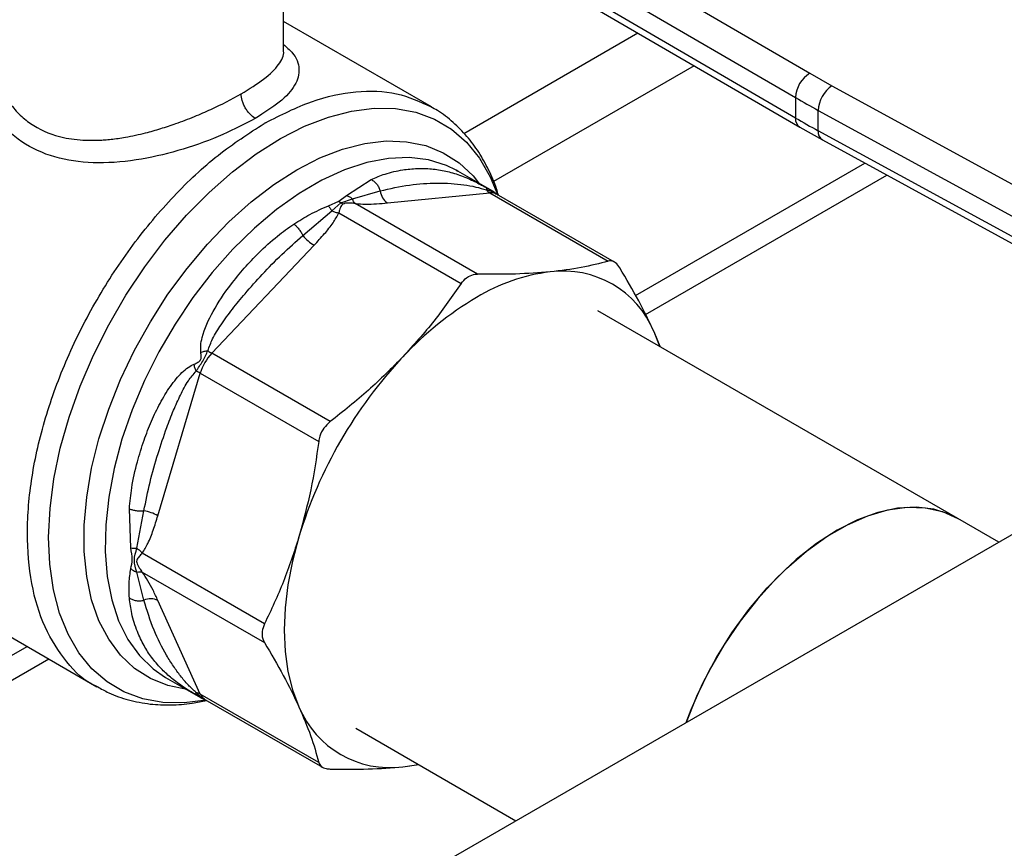
# Model space of a CAD drawing. Extents: x 0.4 to 10.6, y 0.4 to 8.1.
# Drawn here: x 3.2 to 3.3, y 4.6 to 4.7 of the extents above; entities that cross this region are included whole.
import ezdxf

# ---------------------------------------------------------------- set-up
doc = ezdxf.new("R2010")
doc.units = 0
doc.linetypes.add('SLD-SOLID', pattern=[0])
doc.layers.get('0').update_dxf_attribs({"linetype": 'CONTINUOUS'})

msp = doc.modelspace()

# ---------------------------------------------------------------- linework, layer by layer
at = {"color": 7, "linetype": 'SLD-SOLID'}
for p, q in [((3.256084943369117, 4.726826106102274), (3.302108622680296, 4.700027167752517)), ((3.475930393528589, 4.724448859598754), (3.208852502950329, 4.570268075198189)), ((3.254220995521637, 4.723616206699668), (3.300244717016815, 4.696817243057304)), ((3.300244717016857, 4.694138302643382), (3.254603713037947, 4.720714414539835)), ((3.255143415616284, 4.719515045026179), (3.300787899585588, 4.692936906780499)), ((3.233031771703342, 4.702957287782524), (3.233031771703342, 4.711840530147323)), ((3.252462053457922, 4.695590508667058), (3.233031771703342, 4.706807371566337)), ((3.302108622680296, 4.700027167752517), (3.305022926164846, 4.69838313781455)), ((3.305022926164846, 4.69838313781455), (3.338473419111922, 4.680101879175252)), ((3.300244717016815, 4.696817243057304), (3.300244717016857, 4.694138302643382)), ((3.303218496082042, 4.695139660744979), (3.336668988905573, 4.676858402030986)), ((3.303218496082047, 4.692460721073505), (3.303218496082042, 4.695139660744979)), ((3.230648684061498, 4.693510897234385), (3.230481048902722, 4.693414645398146)), ((3.300814878830913, 4.692952951296462), (3.303776115037877, 4.691265441708271)), ((3.336668988905938, 4.674179462359307), (3.303218496082047, 4.692460721073505)), ((3.303764211168088, 4.69125788787422), (3.337214703992175, 4.67297662915992)), ((3.27923812588507, 4.670839245760347), (3.309334605293133, 4.688213573499658)), ((3.255922485330401, 4.687152759407068), (3.255664213047081, 4.687297897360113)), ((3.255702740391066, 4.687243393229293), (3.255882594883881, 4.687157315020507)), ((3.260500022578402, 4.684510203402177), (3.25592248533039, 4.687152759407068)), ((3.280543199106261, 4.668324342095032), (3.312242856820811, 4.68662416497096)), ((3.241271010817642, 4.683968919992552), (3.244515496627761, 4.686058883513338)), ((3.240291053710105, 4.68319725272573), (3.241271010817642, 4.683968919992552)), ((3.242075906661203, 4.683510179356547), (3.245724534157571, 4.684553000336729)), ((3.246660803119914, 4.682983736260406), (3.260094689301201, 4.684313276942709)), ((3.260094689301201, 4.684313276942709), (3.275654323869741, 4.675330891101686)), ((3.276461116629577, 4.675211037425675), (3.260997686609, 4.684137885563249)), ((3.238902489513803, 4.682601657830459), (3.240291053710105, 4.68319725272573)), ((3.23935431108302, 4.681939048987126), (3.240558972309756, 4.68301248853389)), ((3.240291053710544, 4.683197252733064), (3.240558972286207, 4.683012488408924)), ((3.240558972286207, 4.683012488408924), (3.242075921016105, 4.683510198958388)), ((3.240826865470282, 4.682827712101715), (3.240558972268369, 4.683012488313866)), ((3.258466731187893, 4.673629849169853), (3.242408637130877, 4.68289997906784)), ((3.235564530414925, 4.678687756171611), (3.239354295302136, 4.681939012339727)), ((3.240277883083267, 4.681669764669023), (3.256336037880202, 4.672399826105257)), ((3.223588810629594, 4.663238881766934), (3.237022697390767, 4.677419776532788)), ((3.321533464614213, 4.641548245934803), (3.274272189682815, 4.668831599210196)), ((3.282417043353263, 4.664129675269514), (3.281678701690783, 4.666038913879534)), ((3.282460332388956, 4.664104685041139), (3.281678701690783, 4.666038913879534)), ((3.239148445543115, 4.654256496189813), (3.223588810629594, 4.663238881766934)), ((3.216517685005011, 4.64190405362586), (3.22208218294333, 4.660629326073936)), ((3.22208218294333, 4.660629326073936), (3.237641817455723, 4.651646939801803)), ((3.212969811902155, 4.637684590480803), (3.212781805622926, 4.642799616322741)), ((3.213769553120259, 4.637624818545201), (3.214690483287172, 4.642532843744767)), ((3.326930111772664, 4.638432827843769), (3.321533464614213, 4.641548245934803)), ((3.230522483697428, 4.627689438918209), (3.214464401455073, 4.636959542812533)), ((3.183976172145828, 4.633600529006734), (3.208502371642559, 4.619441855413113)), ((3.214690485228648, 4.630800443242843), (3.213769557015122, 4.63448210793344)), ((3.214464541546461, 4.634498944002575), (3.230522483697306, 4.625228992274251)), ((3.222082182943132, 4.618473684801231), (3.216517684793063, 4.630774325149958)), ((2.977208429048605, 4.496481213091732), (3.199353979604409, 4.624723109722077)), ((2.977208429048605, 4.493212906692452), (3.202184722690447, 4.623088956522437)), ((3.217539778073691, 4.620664756192803), (3.222117315321703, 4.618022200187911)), ((3.208702096043185, 4.619384894230163), (3.208565413181026, 4.619436638488843)), ((3.237641817455645, 4.609491299184517), (3.222082182943142, 4.618473684801241)), ((3.222685813321568, 4.617779035787568), (3.238149243342145, 4.608852187649994)), ((3.242514298532917, 4.613975373770263), (3.2635391333833, 4.601837994962508)), ((3.248700317156653, 4.608918689332227), (3.250771651458485, 4.609208505391978))]:
    msp.add_line(p, q, dxfattribs=at)
at = {"color": 8, "linetype": 'SLD-SOLID'}
for p, q in [((3.256702428706817, 4.692115216374114), (3.279548790220827, 4.705304140141957)), ((3.286941085511874, 4.700999711016843), (3.260586151396923, 4.685785331399457))]:
    msp.add_line(p, q, dxfattribs=at)
at = {"color": 8, "linetype": 'SLD-SOLID', "flags": 128}
for points in [[(3.222846747452377, 4.617686130491395), (3.219988145658467, 4.617329682538537), (3.217172737556202, 4.617383059596869), (3.21452470544137, 4.617863700340707), (3.212073061707958, 4.61876633876948), (3.20984466707775, 4.620081085387675), (3.207863936308634, 4.621793535556212), (3.206152570701413, 4.623884927312694), (3.204729320335805, 4.626332346931384), (3.203609778640649, 4.629108979970783), (3.202806211549039, 4.632184405058266), (3.202327423110185, 4.635524927192998), (3.202178659030417, 4.639093946915423), (3.202361549200125, 4.642852361298598), (3.202874089836336, 4.646758992368039), (3.203710665436584, 4.650771038256236), (3.204862110303527, 4.654844542148863), (3.20631580896625, 4.658934873884838), (3.208055834397996, 4.662997218933703), (3.210063122516013, 4.666987069393003), (3.212315681051625, 4.670860711626176), (3.21478883050214, 4.674575705198303), (3.217455474524639, 4.678091347862397), (3.220286396809178, 4.681369121501733), (3.2232505811788, 4.684373114142401), (3.226315551409257, 4.687070413412404), (3.229447727045316, 4.689431467136493), (3.23261279131526, 4.691430407115987), (3.235776067112615, 4.693045332546161), (3.238902896925786, 4.694258549966062), (3.241959022553009, 4.695056767111752), (3.244910960442378, 4.695431238549147), (3.247726368544644, 4.695377861490815), (3.250374400659476, 4.694897220746978), (3.252826044392887, 4.693994582318204), (3.255054439023096, 4.69267983570001), (3.257035169792211, 4.690967385531472), (3.258746535399432, 4.68887599377499), (3.260169785765041, 4.6864285741563), (3.261165278956061, 4.68401938383616)], [(3.234762628104544, 4.687330316419057), (3.237785447635332, 4.688886095965532), (3.240772827370912, 4.690045121370285), (3.24368974301527, 4.690793804120152), (3.246501996399441, 4.691123366594419), (3.249176616423759, 4.691029944974396), (3.251682245613871, 4.690514634543162), (3.253989507758439, 4.68958347684437), (3.256071352318369, 4.688247388850674), (3.257903371569645, 4.686522034972201), (3.258756986321894, 4.685468153214157)], [(3.255664213047081, 4.687297897360113), (3.254435406648728, 4.687887454909456), (3.252064631128781, 4.688623673758179), (3.249507727697102, 4.68893850055324), (3.246795733697679, 4.688828113723823), (3.2439615690639, 4.688293853216503), (3.241039636715158, 4.68734220423011), (3.238065404952013, 4.685984718494202), (3.235074976919068, 4.684237874046714), (3.232104652361701, 4.682122875212899), (3.229190486996331, 4.679665395213548), (3.226367854842861, 4.67689526452686), (3.223671018831995, 4.673846108786855), (3.221132714899673, 4.67055494061372), (3.218783754617156, 4.667061710330742), (3.21665265118029, 4.663408821021503), (3.214765273297926, 4.659640613813879), (3.213144531180849, 4.655802829638825), (3.211810098442843, 4.651942053997424), (3.210778173289678, 4.648105151476018), (3.21006128189483, 4.644338696873612), (3.209668126348705, 4.640688409846901), (3.209603479027052, 4.637198599935584), (3.209868124660781, 4.63391162870456), (3.210458850810398, 4.630867395531925), (3.211368486860664, 4.628102853284566), (3.212585991062155, 4.62565155976042), (3.214096584563141, 4.623543270342259), (3.215881930804822, 4.621803576807654), (3.217539778073701, 4.620664756192803)], [(3.220311301142144, 4.619064789981621), (3.217843010595218, 4.61957566693277), (3.21553574845065, 4.620506824631562), (3.213453903890719, 4.621842912625258), (3.211621884639445, 4.62356826650373), (3.210061169447514, 4.625662658070259), (3.208790056273579, 4.628101532498648), (3.207823447757411, 4.630856296216107), (3.207172676500088, 4.633894652136755), (3.206845372199592, 4.637180978315416), (3.206845372199592, 4.640676745582364), (3.207172676500088, 4.644340969262602), (3.207823447757412, 4.648130689683713), (3.208790056273579, 4.652001475838733), (3.210061169447515, 4.655907946299088), (3.211621884639445, 4.65980430127035), (3.21345390389072, 4.663644859552953), (3.21553574845065, 4.667384594112489), (3.217843010595219, 4.670979659980519), (3.22034863978533, 4.674387908296741), (3.223023259809649, 4.677569380465838), (3.225835513193819, 4.680486776635477), (3.228752428838177, 4.683105893002966), (3.231739808573757, 4.68539602282358), (3.234762628104544, 4.687330316419057)]]:
    msp.add_lwpolyline(points, dxfattribs=at)
at = {"color": 7, "linetype": 'SLD-SOLID', "flags": 128}
for points in [[(3.32153346461421, 4.641548245934799), (3.320549056168398, 4.642049946981609), (3.318418782328386, 4.642747422909256), (3.316102869327081, 4.64302716415278), (3.313635088391022, 4.64288509145493), (3.311051425323217, 4.642323276555558), (3.308389555749096, 4.641349911980995), (3.305688295721058, 4.639979191578565), (3.30298703569302, 4.638231103538327), (3.300325166118899, 4.636131138920262), (3.297741503051093, 4.633709919937206), (3.295273722115035, 4.631002753414045), (3.292957809113729, 4.628049115934695), (3.290827535273718, 4.624892078184617), (3.288913964784547, 4.621577676883236), (3.287245001812934, 4.618154243464908), (3.285864657977208, 4.614726245976435)], [(3.285864657977208, 4.614726245976436), (3.286519068285052, 4.616439732567663), (3.288058103455561, 4.619898649105649), (3.289854226529036, 4.623273017532529), (3.29188124598655, 4.626513631958219), (3.294109603319961, 4.629573236927167), (3.296506804061525, 4.632407216509296), (3.299037891626403, 4.634974244900729), (3.301665957058387, 4.637236889047077), (3.30435267724559, 4.639162154501655), (3.307058873757718, 4.640721966558815), (3.309745084155797, 4.641893579646372), (3.312372137443406, 4.642659909007268), (3.314901725268002, 4.643009779833796), (3.317296960542968, 4.642938090221465), (3.319522915344393, 4.642445885566255), (3.321533464614211, 4.641548245934799)], [(3.235040236773117, 4.639115111240995), (3.234205762552514, 4.635940244733832), (3.233603901919843, 4.632818180062823), (3.233240451127144, 4.629778984444103), (3.233118910407339, 4.626851927018825), (3.233240450265038, 4.624065196975078), (3.233603900203931, 4.621445632070361), (3.234205759999324, 4.619018460169075), (3.235040233407211, 4.616807056284157)], [(3.248700317157077, 4.608918689332648), (3.249856173385846, 4.609071084406363), (3.250726705566484, 4.609234452103136)]]:
    msp.add_lwpolyline(points, dxfattribs=at)
at = {"color": 7, "linetype": 'SLD-SOLID'}
for centre, radius, start, end in [((3.304259045845829, 4.696632363392349), 0.004018583884648859, 122.3520255383746, 177.36310971072), ((3.307347944550277, 4.694966005945889), 0.00413309818913851, 124.2313902761453, 177.591971847595), ((3.363570281322157, 4.805597249804166), 0.1258698413538261, 239.7944573374201, 241.3487030006514), ((3.363572359027931, 4.802922041336698), 0.1258741119006544, 239.7944946387352, 241.348687401568), ((3.24782059112176, 4.684739635180455), 0.002104350072226798, 185.0882510367293, 236.5548571748387), ((3.260928509549711, 4.68572846646422), 0.001642564567920841, 219.213684646056, 239.493679783425), ((3.239990667764702, 4.682305345545559), 0.005716435316190223, 219.2599724567544, 238.7214289640663), ((3.271038235031568, 4.649666865637702), 0.0244476146198529, 97.09493664398826, 121.23903225456), ((3.269727463517405, 4.661114853347622), 0.01292588356742878, 22.39227748001095, 97.59693727507077), ((3.280551374823787, 4.633187947204452), 0.04347283444062934, 120.6956464602807, 137.1103241923477), ((3.228415796462648, 4.658712316390518), 0.006617370047031481, 136.8396124292758, 163.1603874215933), ((3.225875174968053, 4.667144329647656), 0.004525487534106057, 231.9737983740611, 239.654018791989), ((3.292464996881381, 4.621734211408223), 0.05999748955157948, 136.8396092168503, 163.1603757373338), ((3.2198426421572, 4.656694829544209), 0.004527228304618328, 60.35118589881251, 68.02852126369996), ((3.213769977989022, 4.636888715827655), 0.005718698022770194, 61.28339236619989, 80.73714041460042), ((3.215576980514948, 4.628891645933055), 0.002104615302859512, 63.45041897112137, 114.9113756212967), ((3.221273553917667, 4.617043745037523), 0.001642741735259298, 60.51177933920888, 80.7897748081572), ((3.246991471315297, 4.621731117292611), 0.0129258835036779, 202.3922798810466, 277.596937406695)]:
    msp.add_arc(centre, radius, start, end, dxfattribs=at)
at = {"color": 8, "linetype": 'SLD-SOLID'}
for centre, radius, start, end in [((3.301527437298395, 4.693996397340634), 0.001290545789817787, 173.6871292677803, 235.8734382358417), ((3.304485062807467, 4.692310141790521), 0.00127548633485685, 173.2200567556966, 235.5867180185001), ((3.260276050473085, 4.682834786451111), 0.001489572424796981, 61.02299412135415, 96.9933328466163), ((3.223434022222914, 4.619038801580083), 0.001465205245712354, 202.6866579032905, 239.2927805755361)]:
    msp.add_arc(centre, radius, start, end, dxfattribs=at)
at = {"color": 7, "linetype": 'SLD-SOLID'}
for points, knots in [([(3.19890459429502, 4.787753188487192), (3.197983102460591, 4.789610603098134), (3.196140085386624, 4.793325499653376), (3.192615332502009, 4.798155134398142), (3.188494625957241, 4.802411623323551), (3.183681788425972, 4.805957997438836), (3.178243402449502, 4.808682070915998), (3.172226623228775, 4.810490074329921), (3.165705926072238, 4.81131775354104), (3.158773565513304, 4.811127891403487), (3.151537354927885, 4.809915491642444), (3.144114642319782, 4.807707894438479), (3.136626199508469, 4.804563104071119), (3.129189881093171, 4.800565511002788), (3.121914852879129, 4.795820353240144), (3.11493432234029, 4.790474048280881), (3.108252097719952, 4.784603047788352), (3.101857957818802, 4.77823978918371), (3.09570029066258, 4.771353300901858), (3.089742326247685, 4.76388126690846), (3.084000049070224, 4.755797249549908), (3.078521873700949, 4.747080045953105), (3.073444427655522, 4.737868031104551), (3.06887075441675, 4.728279976435398), (3.064894204266841, 4.718454440678787), (3.061593001730656, 4.708543481336773), (3.059025383771203, 4.698705106821935), (3.057226415071356, 4.689095136360433), (3.05620592787587, 4.679858550611629), (3.055950913735527, 4.671124488249253), (3.056420622711442, 4.662993481099407), (3.057569910964872, 4.655600441915339), (3.059280839441193, 4.648856132055295), (3.060903925329769, 4.644909071715299), (3.061715482982487, 4.642935505776975)], [0, 0, 0, 0, 0.02912374416192517, 0.05824854409216928, 0.08873429310446822, 0.1199938771889321, 0.1519013647111102, 0.184312660187153, 0.2170687486512573, 0.2499999955569008, 0.2829312424625442, 0.3156873309266481, 0.3480986264026902, 0.3800061139248676, 0.4112656980093305, 0.4417514470216286, 0.4708746640801979, 0.4999999955442651, 0.5291232126152882, 0.558248544091651, 0.5887342931039491, 0.6199938771884121, 0.6519013647105895, 0.6843126601866314, 0.7170687486507348, 0.7499999955563784, 0.7829312424620222, 0.8156873309261262, 0.8480986264021688, 0.8800061139243469, 0.9112656980088109, 0.94175144702111, 0.9708751956612266, 1, 1, 1, 1]), ([(3.195484002310774, 4.699443883502729), (3.195709893066285, 4.698801593840422), (3.196156748375425, 4.697531021501326), (3.197236347219919, 4.695802407917866), (3.198581082175451, 4.694307614068816), (3.200738393516652, 4.692669904877348), (3.203147563600186, 4.691723139280964), (3.205558939577583, 4.691317651424978), (3.207107216704422, 4.691196225666123), (3.208454944743376, 4.691202773828163), (3.209565208023498, 4.691270184478575), (3.210409277112075, 4.691348932992034), (3.211318751281495, 4.691463767000231), (3.212819603856896, 4.691705216650346), (3.214691835987367, 4.692110945744204), (3.216906302642671, 4.692734936078595), (3.21907018884187, 4.693449036471604), (3.221288791544866, 4.694297065749065), (3.224294491066132, 4.695593087900217), (3.226186026305068, 4.696615233582175), (3.227458344311219, 4.697302767353314)], [0, 0, 0, 0, 0.06355391133675177, 0.1257218456479196, 0.188385069364184, 0.2485647205486267, 0.3708667343901151, 0.4101631962693166, 0.4518710498568783, 0.4966967837463936, 0.5165776804189153, 0.5383011523317868, 0.5618687239451784, 0.5862962073017374, 0.6527961701696438, 0.7034124544002491, 0.7544962875800185, 0.8188480052094971, 0.8781503299130599, 1, 1, 1, 1]), ([(3.229314267621428, 4.694088213894534), (3.227943188718709, 4.693363219880503), (3.225121140842064, 4.691870987877063), (3.219873054796552, 4.689962576920759), (3.214273617638598, 4.688583593536049), (3.208704964906236, 4.688058724884979), (3.203464754389473, 4.688650855328334), (3.199009831113253, 4.69050862733538), (3.19550035130703, 4.693544384743475), (3.194277627031572, 4.696211265630962), (3.19366354988802, 4.697550627767178)], [0, 0, 0, 0, 0.1179654329290438, 0.2428044796363076, 0.3660989712014937, 0.4965759342929604, 0.6221310110591808, 0.7483053140786216, 0.8735937799878052, 1, 1, 1, 1]), ([(3.229314267589695, 4.694088212374055), (3.229080799230565, 4.694251618830748), (3.228721650738335, 4.694502989863468), (3.228289561714997, 4.695019675179611), (3.227992230062311, 4.69546791992341), (3.227752701026553, 4.695949544371773), (3.227521271460283, 4.696582106016201), (3.227483134146139, 4.697018853679174), (3.22745834257196, 4.697302766228533)], [0, 0, 0, 0, 0.2394567950913316, 0.3683606088301464, 0.4999999586015016, 0.6316393146574248, 0.7605431462486257, 1, 1, 1, 1]), ([(3.26123176740774, 4.684002753594501), (3.261152490082374, 4.684279716280068), (3.260816077657802, 4.685455004272415), (3.259971716318049, 4.687354944995484), (3.258687935888881, 4.689672660323335), (3.257132780811868, 4.69176668366148), (3.255310490162998, 4.693598934681364), (3.253713713099037, 4.694888035390434), (3.252663682427651, 4.695435568692457), (3.252378847201256, 4.695584094612976)], [0, 0, 0, 0, 0.05365524469812098, 0.2276854179508003, 0.4022229867877208, 0.5774752454067579, 0.7540921753787829, 0.9332941286315625, 1, 1, 1, 1]), ([(3.252396684590202, 4.695597069141298), (3.252450289607648, 4.69558104923716), (3.252572876457708, 4.695544414054854), (3.252663556501588, 4.695452811494428), (3.252714583798606, 4.695401265080704)], [0, 0, 0, 0, 0.4372819549559045, 1, 1, 1, 1]), ([(3.24451549731049, 4.686058888055948), (3.244649232255167, 4.685982599366153), (3.244919556956961, 4.685828393467546), (3.245271681690704, 4.685459809379866), (3.245556848290096, 4.685027547047914), (3.245669538694169, 4.68470862561915), (3.245724528932549, 4.684552999543119)], [0, 0, 0, 0, 0.2507561860571303, 0.5068652129984645, 0.7593619464440069, 1, 1, 1, 1]), ([(3.245724533718632, 4.684553000270018), (3.247004257809825, 4.684852551665982), (3.249482034825222, 4.685432537280816), (3.252598029121634, 4.685621733000144), (3.254957524776099, 4.685568870734494), (3.256636414608834, 4.685390661977662), (3.258120266261771, 4.685143313071613), (3.259184868832175, 4.684829047996291), (3.259655861180468, 4.684690013534111)], [0, 0, 0, 0, 0.2856803437871651, 0.5531287520948046, 0.6872821673519194, 0.8078770200622613, 0.9150025972153214, 1, 1, 1, 1]), ([(3.258682162643529, 4.685506283130474), (3.258732671903691, 4.685481163291985), (3.259034057996125, 4.685331274540093), (3.259367792819453, 4.68514595413482), (3.259645597062573, 4.684991691554704)], [0, 0, 0, 0, 0.1675898836403765, 0.9999999999999999, 0.9999999999999999, 0.9999999999999999, 0.9999999999999999]), ([(3.259645597062573, 4.684991691554704), (3.25982081228291, 4.684893987588693), (3.260069398893987, 4.684755370077312), (3.260334948819192, 4.684604731567235), (3.260445051383748, 4.684541860321082), (3.260527380495112, 4.684494511208191), (3.260585602542113, 4.68446017202421), (3.260598176075593, 4.684449890672783), (3.260560007742888, 4.684467080675295), (3.260532952499431, 4.684479265637804)], [0, 0, 0, 0, 0.2842663359031393, 0.4033028920049372, 0.4558673116491652, 0.504868049479787, 0.6040784519491085, 0.7193549439294468, 1, 1, 1, 1]), ([(3.259645597102898, 4.684991691541675), (3.259662797285442, 4.684966523086413), (3.259697197649129, 4.684916186177943), (3.25966963921877, 4.684765405224365), (3.259655860004152, 4.684690014750649)], [0, 0, 0, 0, 0.500000020384162, 0.9999999999999999, 0.9999999999999999, 0.9999999999999999, 0.9999999999999999]), ([(3.241271011504944, 4.683968938660237), (3.241414731743516, 4.683913067158286), (3.241697290463539, 4.683803221946269), (3.241951163312759, 4.683606728616995), (3.242075906661203, 4.683510179356547)], [0, 0, 0, 0, 0.5086384825067624, 1, 1, 1, 1]), ([(3.260976436342194, 4.684152310435992), (3.260916172667167, 4.684211287597643), (3.260822984313989, 4.684302486558987), (3.260691349372053, 4.684394021915921), (3.260586917052545, 4.684460474256991), (3.260533104517451, 4.684491279300317), (3.260497191573799, 4.684511837703358)], [0, 0, 0, 0, 0.3341633224006174, 0.5167313425967172, 0.6774803485601154, 1, 1, 1, 1]), ([(3.234379133935315, 4.680207285990796), (3.235069296793417, 4.680643880365206), (3.236518545558278, 4.68156066957), (3.238083040232678, 4.682243831850651), (3.238902489513803, 4.682601657830459)], [0, 0, 0, 0, 0.4762211118175109, 1, 1, 1, 1]), ([(3.238902489515731, 4.68260165779421), (3.238980332595428, 4.682510275342036), (3.239136018484704, 4.682327510754785), (3.239281546967746, 4.682068536093238), (3.23935431108302, 4.681939048987126)], [0, 0, 0, 0, 0.5000008675048208, 0.9999999999999999, 0.9999999999999999, 0.9999999999999999, 0.9999999999999999]), ([(3.240826865470317, 4.682827712097502), (3.240753085565339, 4.682769114469787), (3.240592544640729, 4.682641609326804), (3.240476974141886, 4.682364608240093), (3.240386161816419, 4.682083564032198), (3.240322163395862, 4.681845055701835), (3.240289915316138, 4.681717396296381), (3.24027788307257, 4.681669764652161)], [0, 0, 0, 0, 0.2097993697672474, 0.4565116316658378, 0.7208628397055122, 0.8958497271666807, 1, 1, 1, 1]), ([(3.242408637130882, 4.68289997906786), (3.242353450977375, 4.68290859144174), (3.242064892086455, 4.68295362406128), (3.241634705573159, 4.682980862698031), (3.241136268539399, 4.682954584887789), (3.240924733635823, 4.682867843590945), (3.240826865470317, 4.682827712097502)], [0, 0, 0, 0, 0.1035656943935818, 0.541527176878738, 0.7878842055122467, 1, 1, 1, 1]), ([(3.242408637118308, 4.682899979026445), (3.242341673682744, 4.682977188977572), (3.242207746607114, 4.68313160911562), (3.24211986287929, 4.683384002153914), (3.242075920948282, 4.683510198865757)], [0, 0, 0, 0, 0.4999992365264285, 0.9999999999999999, 0.9999999999999999, 0.9999999999999999, 0.9999999999999999]), ([(3.242408637130877, 4.68289997906784), (3.242875325720007, 4.68286920063162), (3.243901377821993, 4.682801531783665), (3.245283665405937, 4.682861646494247), (3.246195619425014, 4.682942495527576), (3.246660803119914, 4.682983736260406)], [0, 0, 0, 0, 0.2901445160923336, 0.6379058703169188, 1, 1, 1, 1]), ([(3.237022697390767, 4.677419776532788), (3.237488895198284, 4.677924649663709), (3.238372569730842, 4.678881632988759), (3.239525269308252, 4.680287353448989), (3.240039551435337, 4.68123199385599), (3.240277883083267, 4.681669764669023)], [0, 0, 0, 0, 0.3746851183651488, 0.7102128999505759, 1, 1, 1, 1]), ([(3.239354310791652, 4.681939048327289), (3.239509406697177, 4.68187699280401), (3.239819598332482, 4.681752881827772), (3.24012512127825, 4.681697470980436), (3.240277882664585, 4.681669765572465)], [0, 0, 0, 0, 0.5000002832840206, 1, 1, 1, 1]), ([(3.222157383480527, 4.663350206525804), (3.222143900673813, 4.663646558099237), (3.222114223532631, 4.664298860521899), (3.222503348452383, 4.666159126329927), (3.223755432906728, 4.668938733790544), (3.22577024555891, 4.671915468998486), (3.227843694677409, 4.674431989806739), (3.229884567278002, 4.676581125219147), (3.232031727473922, 4.678553194696623), (3.233651533336792, 4.679694584916038), (3.234379133935315, 4.680207285990796)], [0, 0, 0, 0, 0.04264181279362674, 0.09385932212108067, 0.2616013765471163, 0.4549048768618383, 0.5843629761728715, 0.7128803344048215, 0.8710287168831082, 1, 1, 1, 1]), ([(3.234379130755559, 4.680207303456471), (3.234485362727893, 4.680118478098815), (3.234701579163395, 4.679937689756166), (3.235027405983379, 4.679559298879715), (3.235329375656665, 4.679132927652605), (3.235487057534251, 4.678834420084695), (3.235564530414925, 4.678687756171611)], [0, 0, 0, 0, 0.2456603769232868, 0.4999983514883015, 0.7543372222265071, 0.9999999999999999, 0.9999999999999999, 0.9999999999999999, 0.9999999999999999]), ([(3.223087376118523, 4.663579471306023), (3.223275152712088, 4.664099469647945), (3.223702864622061, 4.66528390632232), (3.224876570007408, 4.667089166505431), (3.226306089399829, 4.669066209465676), (3.228118949777255, 4.671276387287814), (3.230286320002731, 4.673688008674781), (3.232796108109365, 4.676265208291295), (3.234637414072904, 4.677876468687043), (3.235564531887859, 4.678687756027122)], [0, 0, 0, 0, 0.08515311067767795, 0.1939592092755643, 0.3199368631602403, 0.4514039656470172, 0.6226673865851782, 0.8100088768581909, 1, 1, 1, 1]), ([(3.275654323869741, 4.675330891101686), (3.274513888727927, 4.675032627960857), (3.272222258987901, 4.674433287710093), (3.269424210510267, 4.674096477274234), (3.268018617697114, 4.673927281375085)], [0, 0, 0, 0, 0.4976524444133392, 1, 1, 1, 1]), ([(3.277160951734932, 4.674460850413386), (3.27698820293535, 4.674697617968809), (3.276642548879709, 4.675171367517135), (3.276099454207189, 4.675404358131553), (3.275775891940425, 4.675350955438641), (3.275654323869741, 4.675330891101686)], [0, 0, 0, 0, 0.3841292851530823, 0.7686064715042163, 1, 1, 1, 1]), ([(3.256336037880202, 4.672399826105257), (3.256558159518408, 4.672682084759243), (3.256846203408326, 4.673048113397039), (3.257208342586328, 4.673271918901476), (3.257291222421251, 4.673323139438744)], [0, 0, 0, 0, 0.7711381701897257, 1, 1, 1, 1]), ([(3.257291222421251, 4.673323139438744), (3.257587012222297, 4.673454657837473), (3.257970603075098, 4.673625215627326), (3.258374322791212, 4.673628986130197), (3.258466731187894, 4.673629849169853)], [0, 0, 0, 0, 0.7711075456731491, 1, 1, 1, 1]), ([(3.268018617697114, 4.673927281375085), (3.266539071682319, 4.67381035291483), (3.263564784572253, 4.673575295127739), (3.260171860256086, 4.673611602659669), (3.258466731187893, 4.673629849169853)], [0, 0, 0, 0, 0.497445592857341, 0.9999999999999999, 0.9999999999999999, 0.9999999999999999, 0.9999999999999999]), ([(3.281678701690783, 4.666038913879534), (3.281040299688668, 4.667378887950944), (3.27975693915595, 4.670072597921175), (3.278029223103696, 4.672993126044984), (3.277160951734932, 4.674460850413386)], [0, 0, 0, 0, 0.4974455625212817, 1, 1, 1, 1]), ([(3.256336037880202, 4.672399826105257), (3.255195602398649, 4.670748318779222), (3.25290397134006, 4.667429722029958), (3.250105920962607, 4.664331472533419), (3.248700326808707, 4.662775074044404)], [0, 0, 0, 0, 0.4976523063250473, 1, 1, 1, 1]), ([(3.221270028047349, 4.661813261808125), (3.221442150581298, 4.66188420555135), (3.221686459196626, 4.66198490223107), (3.221949807407603, 4.662156407764336), (3.222059545732241, 4.662268948504829), (3.222141885289239, 4.662389106133454), (3.222200466729082, 4.662572662008751), (3.222215322713097, 4.662910966069979), (3.222181410139805, 4.663168059122309), (3.222157383480527, 4.663350206525804)], [0, 0, 0, 0, 0.284111889996757, 0.4032649348747358, 0.456040310564693, 0.5052328806725745, 0.6047271667001822, 0.7199538470427842, 1, 1, 1, 1]), ([(3.221536482010262, 4.660893246230773), (3.221685113208038, 4.661104974462567), (3.221975538396024, 4.661518691181809), (3.222567404350066, 4.662418549216561), (3.222879426590128, 4.663115189943766), (3.223087376118522, 4.663579471306059)], [0, 0, 0, 0, 0.2590538801899823, 0.5061909812937638, 1, 1, 1, 1]), ([(3.222157320042484, 4.663350246686393), (3.222308037110807, 4.663401130599568), (3.222602467145467, 4.663500533756), (3.222928323672865, 4.663553570708152), (3.223087376088174, 4.663579458344676)], [0, 0, 0, 0, 0.5118943401869973, 1, 1, 1, 1]), ([(3.212781805622926, 4.642799616322741), (3.212866955516413, 4.643725065852528), (3.213057245719592, 4.645793230260532), (3.21374598076274, 4.648795396672074), (3.214643113619805, 4.651725736054186), (3.215638026744253, 4.654295890217514), (3.216772539302028, 4.656678217884713), (3.217883569340846, 4.658527918071906), (3.21888771598537, 4.659852857859622), (3.219669883640747, 4.660700056829712), (3.220444765165971, 4.661387627903562), (3.221012000420096, 4.661680182629415), (3.221270028047349, 4.661813261808125)], [0, 0, 0, 0, 0.1345829901808291, 0.3007616744685667, 0.4383137413251835, 0.5636983413083193, 0.6812379140558869, 0.799484201083603, 0.8574651355971162, 0.9082574134203647, 0.9582675410934233, 1, 1, 1, 1]), ([(3.221536499089774, 4.660893255256854), (3.221479391371213, 4.661043943736215), (3.221362393593426, 4.661352662376488), (3.221301255372567, 4.661657337529186), (3.221269959293807, 4.661813297866937)], [0, 0, 0, 0, 0.488109429439125, 1, 1, 1, 1]), ([(3.248700326808707, 4.662775074044404), (3.247220781943168, 4.66128449070245), (3.244246496329398, 4.658288014763556), (3.240853574049763, 4.655604905127532), (3.239148445543115, 4.654256496189813)], [0, 0, 0, 0, 0.4974454567134381, 1, 1, 1, 1]), ([(3.214690483116122, 4.642532843983607), (3.214941483516382, 4.643794763220561), (3.215442195813697, 4.646312123669025), (3.216484910820639, 4.649954275068408), (3.217533224631932, 4.653103396559161), (3.218527117072971, 4.655679077442062), (3.219465844742789, 4.657734386776246), (3.220387331759659, 4.659535324220509), (3.221185815538139, 4.660478872461534), (3.22153648201029, 4.660893246230797)], [0, 0, 0, 0, 0.1984003640091986, 0.3957822455603314, 0.5772047676377517, 0.6993795520437298, 0.8095654828928879, 0.9163677433537132, 1, 1, 1, 1]), ([(3.239148445543115, 4.654256496189813), (3.238857042482311, 4.653989507735262), (3.238273972440514, 4.65345528901798), (3.237800708450759, 4.65249597105294), (3.237685211660684, 4.651878815976549), (3.237641817455723, 4.651646939801803)], [0, 0, 0, 0, 0.3841292305754458, 0.7686063622989486, 1, 1, 1, 1]), ([(3.237641817455723, 4.651646939801803), (3.237330026607265, 4.649516911574116), (3.236703503314632, 4.645236759333564), (3.23559639162402, 4.641162037693821), (3.235040236773182, 4.639115111240985)], [0, 0, 0, 0, 0.4976524450475613, 1, 1, 1, 1]), ([(3.212781801075311, 4.642799614695218), (3.212914738808072, 4.642751111720922), (3.213183454078691, 4.642653069655717), (3.213678724057406, 4.64256064579994), (3.214195665011309, 4.642513940744046), (3.214528206994964, 4.642526646895716), (3.214690480783273, 4.64253284724174)], [0, 0, 0, 0, 0.2507506209034242, 0.5068577562950373, 0.759356520396167, 1, 1, 1, 1]), ([(3.214464401455071, 4.636959542812527), (3.214724413249986, 4.637385771960797), (3.21529602362987, 4.638322794857928), (3.215934980037212, 4.640026031701259), (3.216320858861626, 4.641269695188849), (3.216517685005011, 4.64190405362586)], [0, 0, 0, 0, 0.2901848480597681, 0.6379428721314908, 1, 1, 1, 1]), ([(3.235040236773182, 4.639115111240985), (3.234401834420731, 4.637138786597994), (3.233118473260978, 4.633165840263858), (3.231390755748373, 4.629521112779673), (3.230522483697428, 4.627689438918209)], [0, 0, 0, 0, 0.4974455924585382, 1, 1, 1, 1]), ([(3.212969756837954, 4.634949709929877), (3.213059085415101, 4.635340344733976), (3.213237243487202, 4.636119431850515), (3.213058789126438, 4.637163846192276), (3.212969811902155, 4.637684590480803)], [0, 0, 0, 0, 0.5014006724088343, 1, 1, 1, 1]), ([(3.212969795909757, 4.637684582044366), (3.213090045239186, 4.637662591929628), (3.213326459384976, 4.637619358639128), (3.213623566240964, 4.637623019660258), (3.213769553120259, 4.637624818545201)], [0, 0, 0, 0, 0.5086384701217289, 1, 1, 1, 1]), ([(3.21376953278679, 4.634482052967789), (3.213604769433707, 4.635006950236315), (3.2132785185185, 4.636046308874278), (3.213606967759668, 4.637102173884844), (3.213769543448396, 4.637624805572728)], [0, 0, 0, 0, 0.5050203552027422, 0.9999999999999999, 0.9999999999999999, 0.9999999999999999, 0.9999999999999999]), ([(3.213769553764704, 4.63762481940952), (3.213897464945712, 4.637524349409407), (3.214160143985882, 4.637318023715378), (3.214361310661853, 4.63708110562325), (3.214464519514138, 4.636959554455513)], [0, 0, 0, 0, 0.4869485624959679, 0.9999999999999999, 0.9999999999999999, 0.9999999999999999, 0.9999999999999999]), ([(3.214464401455073, 4.636959542812533), (3.214429263889671, 4.636925383431766), (3.214244661340934, 4.636745919980591), (3.214001408371087, 4.636498539142276), (3.21378668984539, 4.636196545416913), (3.213711561860663, 4.635909849074925), (3.213790166181943, 4.635567731132734), (3.213962004106832, 4.635214806226274), (3.214160742995971, 4.634899284170221), (3.21433474937903, 4.634659922830696), (3.214429150509478, 4.634542838855664), (3.214464541556134, 4.634498943995471)], [0, 0, 0, 0, 0.05196680150869808, 0.2730184604021667, 0.3945401411507448, 0.5014458307063364, 0.6082446596313597, 0.7283474233194706, 0.8605109416278822, 0.9477054591455671, 1, 1, 1, 1]), ([(3.212781805521541, 4.631094519992573), (3.212747187553541, 4.631753887462311), (3.212679948416286, 4.633034589431889), (3.212875085692778, 4.634324101296246), (3.212969756837954, 4.634949709929877)], [0, 0, 0, 0, 0.5148484857531405, 1, 1, 1, 1]), ([(3.212969756883305, 4.634949709958677), (3.213087824334969, 4.634854757268186), (3.213323958841539, 4.634664852206287), (3.213621008304743, 4.634542985979034), (3.21376953278679, 4.634482052967789)], [0, 0, 0, 0, 0.5000008401119554, 1, 1, 1, 1]), ([(3.213769532736996, 4.634482052872702), (3.213900822928994, 4.634507083522327), (3.214163403091127, 4.634557144779279), (3.214364162145687, 4.634518344266255), (3.214464541588153, 4.634498944026133)], [0, 0, 0, 0, 0.500000422469738, 1, 1, 1, 1]), ([(3.216517684793063, 4.630774325149958), (3.216313564861671, 4.631212786343958), (3.21592662021606, 4.632043965397219), (3.215285577395627, 4.633272132392783), (3.214724550899712, 4.63411043174267), (3.214464541546461, 4.634498944002575)], [0, 0, 0, 0, 0.3746261474012076, 0.7101686780594028, 1, 1, 1, 1]), ([(3.212781832517786, 4.6310945414947), (3.21291187526222, 4.631018320773624), (3.213176553625027, 4.630863187353805), (3.21366716350531, 4.630740982455055), (3.21418739201372, 4.630707428386548), (3.214524739041534, 4.630769799105099), (3.214690485228648, 4.630800443242843)], [0, 0, 0, 0, 0.2456624717126416, 0.5000012964904211, 0.7543393839717049, 1, 1, 1, 1]), ([(3.221536486811022, 4.618665308080572), (3.2211883411314, 4.618995889338528), (3.220393523044232, 4.619750607775323), (3.219468029780563, 4.620870831975258), (3.21851788683924, 4.622163726493572), (3.217304140976999, 4.624120871710312), (3.215866547848352, 4.626944649975744), (3.215095897869543, 4.62947127208676), (3.214690483104011, 4.630800448676513)], [0, 0, 0, 0, 0.08298059682684399, 0.1894450602212404, 0.3015270198922666, 0.4259891043722423, 0.6980308842367013, 1, 1, 1, 1]), ([(3.230522483697428, 4.627689438918209), (3.230394968724698, 4.627358407303952), (3.230139823290485, 4.626696044264148), (3.230214733387453, 4.625838215275853), (3.230438435007047, 4.625395375194825), (3.230522483697306, 4.625228992274251)], [0, 0, 0, 0, 0.3841292305130005, 0.7686063621781629, 1, 1, 1, 1]), ([(3.230522483697306, 4.625228992274251), (3.231382573419124, 4.623775474510832), (3.233110867409764, 4.620854725719069), (3.234395101530462, 4.618160496006046), (3.235040233407211, 4.616807056284157)], [0, 0, 0, 0, 0.4976524401959622, 1, 1, 1, 1]), ([(3.221270028032918, 4.618523256453948), (3.221012849530354, 4.618679627941429), (3.220448494869552, 4.619022770843718), (3.219357376577933, 4.619741982833582), (3.218119993039586, 4.620665715307866), (3.217324692194344, 4.621445775947739), (3.216933572588251, 4.621829400599996)], [0, 0, 0, 0, 0.1355711498283982, 0.2974984670687049, 0.6545180047478095, 1, 1, 1, 1]), ([(3.20858325056279, 4.619449613011985), (3.209070645645258, 4.619167911029423), (3.210350976318582, 4.618427912408216), (3.212682252804017, 4.617643176045338), (3.21542206325255, 4.617106757592473), (3.218236654161037, 4.61699481571562), (3.220710492624574, 4.617161915519734), (3.222288183063378, 4.617509314694637), (3.222914238393102, 4.617647168800638)], [0, 0, 0, 0, 0.1180781504587286, 0.3101776840177968, 0.5108655319920211, 0.6933796579268504, 0.8783276524752505, 1, 1, 1, 1]), ([(3.221269957959286, 4.618523138778439), (3.221301254971757, 4.618521059929759), (3.221362395116891, 4.618516998803793), (3.221479393170505, 4.618616685285485), (3.221536501121878, 4.618665343280837)], [0, 0, 0, 0, 0.5118897314236436, 1, 1, 1, 1]), ([(3.222157383487037, 4.618010830527084), (3.222182011702487, 4.6179931689927), (3.222216968371336, 4.61796810065553), (3.222200119067357, 4.61797516512435), (3.22215752598144, 4.617999062825925), (3.222094635829917, 4.618035192029359), (3.221964960594012, 4.618110787530322), (3.221679402338368, 4.618278665149742), (3.221439790390602, 4.618421827527124), (3.221270028032918, 4.618523256453948)], [0, 0, 0, 0, 0.2841172502674502, 0.4032688706862312, 0.4560431722015993, 0.5052352068492629, 0.6047291381230314, 0.7199550604122489, 1, 1, 1, 1]), ([(3.222114491175951, 4.618023830532835), (3.222148346237461, 4.618004097061331), (3.222199238174924, 4.617974433118835), (3.222311566574462, 4.617915705981861), (3.222469845133705, 4.617841986148071), (3.222609992175139, 4.617803158706336), (3.222705732982238, 4.617776633918004)], [0, 0, 0, 0, 0.3004582050849607, 0.4516577286108897, 0.6254024980319655, 1, 1, 1, 1]), ([(3.222695387283154, 4.617777013686929), (3.222691915214867, 4.617777194453187), (3.222685565854674, 4.617777525019863), (3.222682405822679, 4.617782608739833), (3.222680973814696, 4.617784912491058)], [0, 0, 0, 0, 0.5468375051210901, 1, 1, 1, 1]), ([(3.235040233407211, 4.616807056284157), (3.23559138713636, 4.61551744956696), (3.236699354985834, 4.612924991772418), (3.237326595149909, 4.610639754989833), (3.237641817455645, 4.609491299184517)], [0, 0, 0, 0, 0.4974455977303237, 1, 1, 1, 1]), ([(3.237641817455645, 4.609491299184517), (3.237727338775354, 4.60930488698181), (3.237898458870384, 4.608931893745142), (3.238492618206123, 4.608669424134087), (3.238969334663583, 4.6086344129037), (3.23914844554322, 4.6086212585597)], [0, 0, 0, 0, 0.3841292305609293, 0.768606362270338, 1, 1, 1, 1]), ([(3.23914844554322, 4.608621258559699), (3.240837178803109, 4.60860299590369), (3.244230577707137, 4.608566298292313), (3.247205747755686, 4.608800858556768), (3.248700317156653, 4.608918689332227)], [0, 0, 0, 0, 0.4976524445399642, 1, 1, 1, 1])]:
    msp.add_open_spline(points, degree=3, knots=knots, dxfattribs=at)
at = {"color": 8, "linetype": 'SLD-SOLID'}
for points, knots in [([(3.233031771703342, 4.703795220991794), (3.233421568602954, 4.703452089195474), (3.234673260755417, 4.70235024519122), (3.235251247404431, 4.700621173136346), (3.234725479037914, 4.698468218778622), (3.232777396809384, 4.696279925743861), (3.230438854596717, 4.694799931669288), (3.229314267621428, 4.694088213894534)], [0, 0, 0, 0, 0.1067891430734551, 0.3429148166295667, 0.5692387163828824, 0.7928502096774651, 1, 1, 1, 1]), ([(3.227458344311219, 4.697302767353314), (3.22851395834947, 4.697956217630333), (3.230699213018937, 4.699308942411718), (3.232528376935749, 4.701175833256685), (3.233097614016018, 4.702358441359556), (3.233027784418744, 4.702941439255285), (3.23302590230883, 4.702957152737279)], [0, 0, 0, 0, 0.3171380918626823, 0.6565159906900576, 0.9907421110169792, 1, 1, 1, 1]), ([(3.230648684061498, 4.693510897234385), (3.232680048183965, 4.694538846500479), (3.236742776428898, 4.696594745032666), (3.242579172422166, 4.697784414629337), (3.247957507470086, 4.697645247412932), (3.250933608878, 4.696272113142113), (3.252396684590202, 4.695597069141298)], [0, 0, 0, 0, 0.2520805028287106, 0.5041610056574253, 0.7562415084861412, 1, 1, 1, 1]), ([(3.208565413181026, 4.619436638488843), (3.208513712364813, 4.619455926109714), (3.206895952284039, 4.620059451264344), (3.204460585026029, 4.62261049669242), (3.201520572770382, 4.62706498561081), (3.199781547131591, 4.632859029920637), (3.199193639451956, 4.639550973815817), (3.19981057347449, 4.64694345514512), (3.201600359665456, 4.654737406620757), (3.204496693344972, 4.662639207661693), (3.208388050213996, 4.670342694263447), (3.213125559774213, 4.677562127230971), (3.218527741561855, 4.683987399658681), (3.224387714099909, 4.689497613761916), (3.228449937266956, 4.692108968206176), (3.230481048850478, 4.693414645428306)], [0, 0, 0, 0, 0.002743562189028789, 0.08584826533994308, 0.1689529684908572, 0.2520576716417706, 0.3351623747926837, 0.4182670779435967, 0.5013717810945103, 0.5844764842454244, 0.6675811873963388, 0.7506858905472541, 0.8337905936981692, 0.916895296849086, 1, 1, 1, 1]), ([(3.244515496627761, 4.686058883513338), (3.24512040099856, 4.686315338607334), (3.24646685491255, 4.68688618084578), (3.248526541266755, 4.687339592502756), (3.250566365196555, 4.68754259229756), (3.252446042178891, 4.687495970702573), (3.254281747817599, 4.687213624817262), (3.255813075010022, 4.686771918578302), (3.257026050137014, 4.686296774569575), (3.257864184690968, 4.685923510072569), (3.258425898511695, 4.685636996066878), (3.258682162643529, 4.685506283130474)], [0, 0, 0, 0, 0.1360698487193048, 0.3028772632970285, 0.4398492327539357, 0.5756030029288985, 0.7104551528431652, 0.8378089708158699, 0.899875685511153, 0.9543214541263481, 1, 1, 1, 1]), ([(3.259655861180501, 4.684690013534157), (3.259867619798296, 4.684641444599331), (3.260280730491842, 4.684546693573093), (3.2607881829291, 4.684344523221284), (3.260891242420098, 4.684181403347378), (3.260937212224569, 4.684108643540046)], [0, 0, 0, 0, 0.3681199162865354, 0.7181491620443619, 1, 1, 1, 1]), ([(3.216933572588251, 4.621829400599996), (3.216504203986521, 4.622313852469152), (3.215662115565451, 4.623263971569476), (3.214650418701198, 4.624877834878564), (3.213747194044316, 4.626781381011768), (3.213057572516905, 4.628893480526648), (3.212867075714996, 4.630413934337958), (3.212781805521541, 4.631094519992573)], [0, 0, 0, 0, 0.1864650635354678, 0.3656999377800316, 0.566017966900584, 0.8057409282077539, 1, 1, 1, 1]), ([(3.22270707319767, 4.617780963478076), (3.222604768143945, 4.617812348270917), (3.222268989023232, 4.617915357435767), (3.221836915994814, 4.618357722579274), (3.221536486810991, 4.618665308080507)], [0, 0, 0, 0, 0.3046796164924503, 1, 1, 1, 1])]:
    msp.add_open_spline(points, degree=3, knots=knots, dxfattribs=at)

doc.saveas('drawing.dxf')
